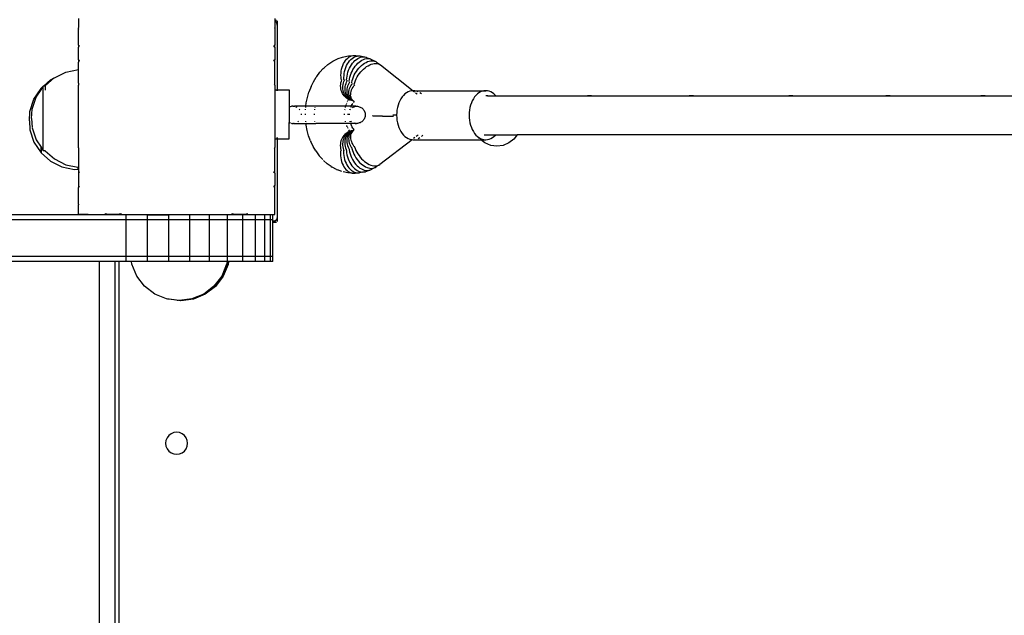
# Model space of a CAD drawing. Units: inches. Extents: x -383 to 322, y -347 to 288.
# Drawn here: x 2 to 43, y -8 to 16 of the extents above; entities that cross this region are included whole.
import ezdxf

# ---------------------------------------------------------------- set-up
doc = ezdxf.new("R2010")
doc.units = ezdxf.units.IN
doc.header["$MEASUREMENT"] = 0
doc.layers.add('strefa_bezpieczenstwa', color=10, linetype='Continuous')

# ---------------------------------------------------------------- blocks, each defined once
blk = doc.blocks.new('113')
for p, q in [((4.813, 15.927), (4.813, 15.558)), ((12.812, 15.921), (12.812, 15.83)), ((12.812, 15.83), (12.817, 15.826)), ((12.812, 15.827), (12.812, 15.83)), ((12.817, 15.826), (12.812, 15.827)), ((12.812, 15.827), (12.812, 15.542)), ((12.817, 15.826), (12.826, 15.823)), ((12.819, 15.857), (12.889, 15.858)), ((12.826, 15.823), (12.829, 15.82)), ((12.845, 15.807), (12.829, 15.82)), ((12.829, 15.82), (12.835, 15.819)), ((12.835, 15.819), (12.843, 15.814)), ((12.851, 15.809), (12.843, 15.814)), ((12.845, 15.807), (12.86, 15.792)), ((12.859, 15.804), (12.851, 15.809)), ((12.866, 15.797), (12.859, 15.804)), ((12.873, 15.776), (12.86, 15.792)), ((12.87, 15.794), (12.866, 15.797)), ((12.873, 15.791), (12.87, 15.794)), ((12.879, 15.783), (12.873, 15.791)), ((12.885, 15.758), (12.873, 15.776)), ((12.885, 15.776), (12.879, 15.783)), ((12.885, 15.776), (12.89, 15.768)), ((12.894, 15.739), (12.885, 15.758)), ((12.89, 15.768), (12.894, 15.759)), ((12.894, 15.759), (12.898, 15.751)), ((12.902, 15.72), (12.894, 15.739)), ((12.898, 15.751), (12.901, 15.742)), ((12.901, 15.742), (12.904, 15.732)), ((12.907, 15.704), (12.902, 15.72)), ((12.905, 15.723), (12.904, 15.732)), ((12.907, 15.714), (12.905, 15.723)), ((12.907, 15.704), (12.907, 15.714)), ((12.907, 15.7), (12.907, 15.704)), ((12.907, 15.7), (12.91, 15.679)), ((12.907, 15.7), (12.907, 13.02)), ((12.911, 15.746), (12.91, 15.679)), ((12.911, 15.658), (12.91, 15.679)), ((12.911, 15.836), (12.911, 15.765)), ((12.911, 15.658), (12.911, 13.02)), ((4.813, 15.536), (4.806, 15.528)), ((4.806, 15.528), (4.813, 15.488)), ((4.813, 15.558), (4.808, 15.54)), ((4.808, 15.54), (4.813, 15.536)), ((4.813, 14.841), (4.813, 15.488)), ((12.812, 15.542), (12.806, 15.536)), ((12.812, 15.53), (12.806, 15.536)), ((12.812, 15.53), (12.812, 15.542)), ((12.812, 15.53), (12.812, 14.846)), ((12.812, 14.846), (12.772, 14.816)), ((12.812, 14.756), (12.812, 14.846)), ((4.813, 14.841), (4.847, 14.816)), ((4.813, 14.841), (4.813, 14.759)), ((4.847, 14.816), (4.813, 14.759)), ((4.813, 14.245), (4.813, 14.759)), ((12.812, 14.756), (12.772, 14.816)), ((12.812, 14.756), (12.812, 14.248)), ((4.813, 14.245), (4.847, 14.225)), ((4.813, 14.245), (4.813, 14.152)), ((4.847, 14.225), (4.813, 14.152)), ((4.813, 13.85), (4.813, 14.152)), ((12.812, 14.248), (12.772, 14.225)), ((12.812, 14.144), (12.772, 14.225)), ((12.812, 14.144), (12.812, 14.248)), ((12.812, 13.238), (12.812, 14.144)), ((14.819, 13.913), (14.971, 14.045)), ((14.971, 14.045), (15.133, 14.154)), ((15.133, 14.154), (15.176, 14.181)), ((15.176, 14.181), (15.347, 14.268)), ((15.347, 14.268), (15.397, 14.289)), ((15.397, 14.289), (15.576, 14.352)), ((15.576, 14.352), (15.629, 14.364)), ((15.585, 14.017), (15.616, 14.087)), ((15.616, 14.087), (15.652, 14.152)), ((15.629, 14.364), (15.813, 14.402)), ((15.652, 14.152), (15.692, 14.212)), ((15.692, 14.212), (15.736, 14.264)), ((15.736, 14.264), (15.784, 14.31)), ((15.739, 14.004), (15.776, 14.074)), ((15.776, 14.074), (15.817, 14.139)), ((15.784, 14.31), (15.834, 14.348)), ((15.813, 14.402), (15.869, 14.406)), ((15.817, 14.139), (15.862, 14.198)), ((15.834, 14.348), (15.887, 14.378)), ((15.862, 14.198), (15.91, 14.25)), ((15.869, 14.406), (15.998, 14.413)), ((15.887, 14.378), (15.942, 14.4)), ((15.91, 14.25), (15.961, 14.296)), ((15.934, 14.039), (15.98, 14.102)), ((15.942, 14.4), (15.998, 14.413)), ((15.961, 14.296), (16.014, 14.333)), ((15.98, 14.102), (16.029, 14.16)), ((15.998, 14.413), (16.054, 14.417)), ((16.014, 14.333), (16.07, 14.363)), ((16.029, 14.16), (16.081, 14.212)), ((16.054, 14.417), (16.11, 14.413)), ((16.07, 14.363), (16.126, 14.385)), ((16.081, 14.212), (16.136, 14.256)), ((16.088, 13.981), (16.139, 14.043)), ((16.11, 14.413), (16.166, 14.4)), ((16.11, 14.413), (16.24, 14.402)), ((16.126, 14.385), (16.175, 14.396)), ((16.136, 14.256), (16.192, 14.293)), ((16.139, 14.043), (16.193, 14.099)), ((16.166, 14.4), (16.175, 14.396)), ((16.175, 14.396), (16.183, 14.398)), ((16.183, 14.398), (16.24, 14.402)), ((16.192, 14.293), (16.25, 14.323)), ((16.193, 14.099), (16.249, 14.149)), ((16.24, 14.402), (16.296, 14.398)), ((16.249, 14.149), (16.307, 14.192)), ((16.25, 14.323), (16.308, 14.344)), ((16.296, 14.398), (16.35, 14.385)), ((16.307, 14.192), (16.366, 14.229)), ((16.308, 14.344), (16.366, 14.357)), ((16.35, 14.385), (16.478, 14.357)), ((16.351, 14.015), (16.411, 14.063)), ((16.366, 14.357), (16.423, 14.361)), ((16.366, 14.229), (16.426, 14.257)), ((16.411, 14.063), (16.472, 14.105)), ((16.423, 14.361), (16.478, 14.357)), ((16.426, 14.257), (16.485, 14.278)), ((16.472, 14.105), (16.534, 14.139)), ((16.478, 14.357), (16.532, 14.344)), ((16.485, 14.278), (16.544, 14.29)), ((16.532, 14.344), (16.583, 14.323)), ((16.534, 14.139), (16.596, 14.167)), ((16.544, 14.29), (16.602, 14.294)), ((16.583, 14.323), (16.604, 14.31)), ((16.583, 14.323), (16.71, 14.278)), ((16.596, 14.167), (16.657, 14.186)), ((16.602, 14.294), (16.657, 14.29)), ((16.657, 14.29), (16.71, 14.278)), ((16.657, 14.186), (16.717, 14.198)), ((16.682, 14.036), (16.745, 14.062)), ((16.71, 14.278), (16.759, 14.257)), ((16.717, 14.198), (16.775, 14.202)), ((16.745, 14.062), (16.807, 14.081)), ((16.759, 14.257), (16.805, 14.229)), ((16.759, 14.257), (16.929, 14.167)), ((16.775, 14.202), (16.83, 14.198)), ((16.805, 14.229), (16.809, 14.225)), ((16.807, 14.081), (16.868, 14.092)), ((16.83, 14.198), (16.881, 14.186)), ((16.868, 14.092), (16.926, 14.096)), ((16.881, 14.186), (16.929, 14.167)), ((16.926, 14.096), (16.98, 14.092)), ((16.929, 14.167), (16.973, 14.139)), ((16.973, 14.139), (17.12, 14.036)), ((16.98, 14.092), (17.031, 14.081)), ((17.031, 14.081), (17.078, 14.062)), ((17.078, 14.062), (17.12, 14.036)), ((3.835, 13.511), (4.301, 13.745)), ((4.301, 13.745), (4.813, 13.85)), ((4.813, 13.295), (4.813, 13.85)), ((14.52, 13.564), (14.647, 13.733)), ((14.647, 13.733), (14.785, 13.882)), ((14.785, 13.882), (14.819, 13.913)), ((15.511, 13.616), (15.514, 13.7)), ((15.514, 13.7), (15.523, 13.783)), ((15.523, 13.783), (15.538, 13.864)), ((15.538, 13.864), (15.559, 13.942)), ((15.559, 13.942), (15.585, 14.017)), ((15.634, 13.606), (15.644, 13.689)), ((15.644, 13.689), (15.66, 13.772)), ((15.66, 13.772), (15.681, 13.852)), ((15.681, 13.852), (15.708, 13.93)), ((15.708, 13.93), (15.739, 14.004)), ((15.756, 13.579), (15.772, 13.661)), ((15.772, 13.661), (15.794, 13.741)), ((15.794, 13.741), (15.822, 13.821)), ((15.822, 13.821), (15.855, 13.897)), ((15.855, 13.897), (15.892, 13.97)), ((15.892, 13.97), (15.934, 14.039)), ((15.898, 13.614), (15.926, 13.692)), ((15.926, 13.692), (15.96, 13.769)), ((15.96, 13.769), (15.998, 13.843)), ((15.998, 13.843), (16.041, 13.914)), ((16.041, 13.914), (16.088, 13.981)), ((16.053, 13.625), (16.093, 13.698)), ((16.093, 13.698), (16.137, 13.77)), ((16.137, 13.77), (16.185, 13.838)), ((16.185, 13.838), (16.237, 13.902)), ((16.215, 13.612), (16.263, 13.681)), ((16.237, 13.902), (16.293, 13.961)), ((16.263, 13.681), (16.316, 13.746)), ((16.293, 13.961), (16.351, 14.015)), ((16.316, 13.746), (16.371, 13.808)), ((16.371, 13.808), (16.43, 13.865)), ((16.43, 13.865), (16.491, 13.916)), ((16.491, 13.916), (16.554, 13.963)), ((16.554, 13.963), (16.618, 14.002)), ((16.618, 14.002), (16.682, 14.036)), ((17.12, 14.036), (18.445, 12.982)), ((3.387, 13.172), (3.672, 13.426)), ((3.457, 13.175), (3.826, 13.503)), ((3.672, 13.426), (3.826, 13.503)), ((3.826, 13.503), (3.835, 13.511)), ((4.813, 13.295), (4.81, 13.237)), ((14.292, 13.155), (14.388, 13.351)), ((14.388, 13.351), (14.498, 13.533)), ((14.498, 13.533), (14.52, 13.564)), ((15.496, 13.179), (15.5, 13.243)), ((15.5, 13.243), (15.509, 13.306)), ((15.509, 13.306), (15.525, 13.367)), ((15.513, 13.533), (15.511, 13.616)), ((15.521, 13.45), (15.513, 13.533)), ((15.525, 13.426), (15.521, 13.45)), ((15.525, 13.367), (15.546, 13.427)), ((15.599, 13.235), (15.613, 13.297)), ((15.613, 13.297), (15.633, 13.358)), ((15.63, 13.523), (15.634, 13.606)), ((15.632, 13.441), (15.63, 13.523)), ((15.634, 13.419), (15.632, 13.441)), ((15.633, 13.358), (15.659, 13.418)), ((15.659, 13.418), (15.667, 13.433)), ((15.696, 13.213), (15.715, 13.274)), ((15.715, 13.274), (15.74, 13.334)), ((15.74, 13.334), (15.769, 13.39)), ((15.741, 13.416), (15.746, 13.497)), ((15.742, 13.398), (15.741, 13.416)), ((15.746, 13.497), (15.756, 13.579)), ((15.769, 13.39), (15.771, 13.392)), ((15.815, 13.237), (15.845, 13.295)), ((15.845, 13.295), (15.877, 13.348)), ((15.847, 13.361), (15.848, 13.376)), ((15.848, 13.376), (15.859, 13.455)), ((15.859, 13.455), (15.875, 13.534)), ((15.875, 13.534), (15.898, 13.614)), ((15.912, 13.185), (15.946, 13.242)), ((15.946, 13.242), (15.985, 13.296)), ((15.95, 13.309), (15.951, 13.321)), ((15.951, 13.321), (15.968, 13.397)), ((15.968, 13.397), (15.991, 13.473)), ((15.991, 13.473), (16.019, 13.549)), ((16.019, 13.549), (16.053, 13.625)), ((16.051, 13.241), (16.053, 13.25)), ((16.053, 13.25), (16.073, 13.323)), ((16.073, 13.323), (16.1, 13.396)), ((16.1, 13.396), (16.133, 13.469)), ((16.133, 13.469), (16.172, 13.542)), ((16.172, 13.542), (16.215, 13.612)), ((3, 12.632), (3.287, 13.068)), ((3.092, 12.719), (3.287, 13.015)), ((3.294, 13.085), (3.287, 13.085)), ((3.287, 13.068), (3.287, 13.085)), ((3.287, 13.068), (3.287, 13.015)), ((3.287, 13.015), (3.294, 13.026)), ((3.294, 13.09), (3.379, 13.166)), ((3.294, 13.026), (3.379, 13.155)), ((3.294, 13.085), (3.294, 13.09)), ((3.294, 13.026), (3.294, 13.085)), ((3.379, 13.166), (3.379, 13.172)), ((3.387, 13.172), (3.379, 13.172)), ((3.379, 13.155), (3.379, 13.166)), ((3.379, 10.539), (3.379, 13.155)), ((3.456, 13.172), (3.387, 13.172)), ((3.456, 13.172), (3.457, 13.175)), ((3.456, 13.172), (3.457, 13.13)), ((3.457, 13.127), (3.457, 12.998)), ((4.81, 13.237), (4.81, 13.226)), ((4.81, 13.237), (4.813, 13.236)), ((4.813, 13.236), (4.81, 13.226)), ((4.81, 13.226), (4.813, 13.208)), ((4.813, 10.651), (4.813, 13.208)), ((12.812, 13.238), (12.806, 13.236)), ((12.812, 13.213), (12.806, 13.236)), ((12.812, 13.213), (12.812, 13.238)), ((12.812, 13.213), (12.812, 13.02)), ((12.812, 13.02), (12.907, 13.02)), ((12.812, 13.02), (12.812, 11.02)), ((12.907, 13.02), (12.911, 13.02)), ((12.907, 12.971), (12.907, 12.998)), ((12.911, 13.02), (13.396, 13.02)), ((12.911, 12.998), (12.911, 12.971)), ((13.396, 13.02), (13.396, 12.313)), ((14.141, 12.711), (14.203, 12.924)), ((14.292, 13.155), (14.203, 12.924)), ((15.499, 13.115), (15.496, 13.179)), ((15.508, 13.053), (15.499, 13.115)), ((15.523, 12.991), (15.508, 13.053)), ((15.543, 12.931), (15.523, 12.991)), ((15.569, 12.875), (15.543, 12.931)), ((15.601, 12.821), (15.569, 12.875)), ((15.588, 13.108), (15.59, 13.171)), ((15.592, 13.046), (15.588, 13.108)), ((15.59, 13.171), (15.599, 13.235)), ((15.602, 12.985), (15.592, 13.046)), ((15.618, 12.925), (15.602, 12.985)), ((15.64, 12.869), (15.618, 12.925)), ((15.667, 12.816), (15.64, 12.869)), ((15.675, 13.027), (15.676, 13.088)), ((15.68, 12.967), (15.675, 13.027)), ((15.676, 13.088), (15.683, 13.151)), ((15.692, 12.909), (15.68, 12.967)), ((15.683, 13.151), (15.696, 13.213)), ((15.709, 12.853), (15.692, 12.909)), ((15.732, 12.801), (15.709, 12.853)), ((15.756, 12.997), (15.762, 13.056)), ((15.757, 12.938), (15.756, 12.997)), ((15.764, 12.882), (15.757, 12.938)), ((15.762, 13.056), (15.774, 13.117)), ((15.777, 12.828), (15.764, 12.882)), ((15.774, 13.117), (15.792, 13.177)), ((15.792, 13.177), (15.815, 13.237)), ((15.831, 12.899), (15.835, 12.955)), ((15.834, 12.845), (15.831, 12.899)), ((15.843, 12.793), (15.834, 12.845)), ((15.835, 12.955), (15.845, 13.012)), ((15.845, 13.012), (15.861, 13.07)), ((15.861, 13.07), (15.884, 13.128)), ((15.884, 13.128), (15.912, 13.185)), ((15.904, 12.795), (15.905, 12.847)), ((15.905, 12.847), (15.912, 12.901)), ((15.912, 12.901), (15.925, 12.956)), ((15.925, 12.956), (15.945, 13.012)), ((15.945, 13.012), (15.971, 13.067)), ((15.971, 13.067), (16.002, 13.122)), ((16.002, 13.122), (16.039, 13.176)), ((16.039, 13.176), (16.077, 13.222)), ((18.115, 12.849), (18.055, 12.792)), ((18.177, 12.896), (18.115, 12.849)), ((18.243, 12.934), (18.177, 12.896)), ((18.311, 12.961), (18.243, 12.934)), ((18.381, 12.977), (18.311, 12.961)), ((18.445, 12.982), (18.381, 12.977)), ((18.451, 12.983), (18.445, 12.982)), ((18.445, 12.982), (18.506, 12.934)), ((18.522, 12.977), (18.451, 12.983)), ((18.451, 12.983), (21.407, 12.983)), ((18.592, 12.961), (18.522, 12.977)), ((18.553, 12.896), (18.613, 12.849)), ((18.66, 12.934), (18.592, 12.961)), ((18.788, 12.849), (18.726, 12.896)), ((21.07, 12.849), (21.011, 12.792)), ((21.133, 12.896), (21.07, 12.849)), ((21.198, 12.934), (21.133, 12.896)), ((21.267, 12.961), (21.198, 12.934)), ((21.336, 12.977), (21.267, 12.961)), ((21.407, 12.983), (21.336, 12.977)), ((21.477, 12.977), (21.407, 12.983)), ((21.547, 12.961), (21.477, 12.977)), ((21.615, 12.934), (21.547, 12.961)), ((21.681, 12.896), (21.615, 12.934)), ((21.744, 12.849), (21.681, 12.896)), ((21.803, 12.792), (21.744, 12.849)), ((2.836, 12.136), (3, 12.632)), ((2.928, 12.223), (3.092, 12.719)), ((14.079, 12.348), (14.096, 12.489)), ((14.096, 12.489), (14.141, 12.711)), ((15.637, 12.772), (15.601, 12.821)), ((15.678, 12.727), (15.637, 12.772)), ((15.699, 12.767), (15.667, 12.816)), ((15.723, 12.687), (15.678, 12.727)), ((15.737, 12.722), (15.699, 12.767)), ((15.771, 12.652), (15.723, 12.687)), ((15.761, 12.753), (15.732, 12.801)), ((15.736, 12.459), (15.742, 12.475)), ((15.778, 12.682), (15.737, 12.722)), ((15.795, 12.709), (15.761, 12.753)), ((15.766, 12.529), (15.775, 12.546)), ((15.823, 12.623), (15.771, 12.652)), ((15.796, 12.777), (15.777, 12.828)), ((15.824, 12.648), (15.778, 12.682)), ((15.793, 12.583), (15.806, 12.606)), ((15.834, 12.67), (15.795, 12.709)), ((15.821, 12.73), (15.796, 12.777)), ((15.852, 12.688), (15.821, 12.73)), ((15.877, 12.6), (15.823, 12.623)), ((15.829, 12.645), (15.824, 12.648)), ((15.829, 12.645), (15.839, 12.659)), ((15.874, 12.619), (15.829, 12.645)), ((15.842, 12.663), (15.834, 12.67)), ((15.839, 12.659), (15.842, 12.663)), ((15.842, 12.663), (15.857, 12.682)), ((15.877, 12.636), (15.842, 12.663)), ((15.858, 12.744), (15.843, 12.793)), ((15.857, 12.682), (15.852, 12.688)), ((15.857, 12.682), (15.866, 12.694)), ((15.888, 12.649), (15.857, 12.682)), ((15.879, 12.699), (15.858, 12.744)), ((15.866, 12.694), (15.874, 12.702)), ((15.926, 12.596), (15.874, 12.619)), ((15.924, 12.607), (15.877, 12.636)), ((15.933, 12.584), (15.877, 12.6)), ((15.907, 12.658), (15.879, 12.699)), ((15.91, 12.745), (15.888, 12.723)), ((15.928, 12.617), (15.888, 12.649)), ((15.891, 12.721), (15.91, 12.745)), ((15.91, 12.745), (15.904, 12.795)), ((15.94, 12.622), (15.907, 12.658)), ((15.923, 12.699), (15.91, 12.745)), ((15.942, 12.655), (15.923, 12.699)), ((15.975, 12.585), (15.924, 12.607)), ((15.981, 12.58), (15.926, 12.596)), ((15.973, 12.589), (15.928, 12.617)), ((15.99, 12.574), (15.933, 12.584)), ((15.978, 12.59), (15.94, 12.622)), ((15.967, 12.616), (15.942, 12.655)), ((15.997, 12.579), (15.967, 12.616)), ((15.977, 12.443), (15.969, 12.427)), ((15.988, 12.581), (15.973, 12.589)), ((15.988, 12.581), (15.975, 12.585)), ((15.977, 12.443), (16, 12.478)), ((15.988, 12.581), (15.978, 12.59)), ((15.988, 12.581), (15.981, 12.58)), ((15.993, 12.58), (15.988, 12.581)), ((15.998, 12.576), (15.99, 12.574)), ((15.997, 12.579), (15.993, 12.58)), ((15.998, 12.576), (15.997, 12.579)), ((16.002, 12.574), (15.997, 12.579)), ((16.003, 12.577), (15.998, 12.576)), ((15.998, 12.576), (16.002, 12.574)), ((16.002, 12.574), (16.005, 12.572)), ((16.005, 12.572), (16.007, 12.574)), ((16.007, 12.574), (16.016, 12.566)), ((16.016, 12.566), (16.034, 12.551)), ((16.042, 12.534), (16.017, 12.504)), ((16.042, 12.546), (16.034, 12.551)), ((16.042, 12.534), (16.05, 12.54)), ((17.868, 12.483), (17.836, 12.39)), ((17.906, 12.571), (17.868, 12.483)), ((17.951, 12.652), (17.906, 12.571)), ((18.001, 12.726), (17.951, 12.652)), ((18.055, 12.792), (18.001, 12.726)), ((20.823, 12.483), (20.791, 12.39)), ((20.862, 12.571), (20.823, 12.483)), ((20.906, 12.652), (20.862, 12.571)), ((20.956, 12.726), (20.906, 12.652)), ((21.011, 12.792), (20.956, 12.726)), ((21.474, 12.779), (21.407, 12.776)), ((21.492, 12.773), (21.474, 12.779)), ((21.474, 12.779), (21.814, 12.779)), ((21.814, 12.779), (21.803, 12.792)), ((21.819, 12.773), (21.814, 12.779)), ((21.814, 12.779), (25.719, 12.779)), ((25.719, 12.779), (25.551, 12.773)), ((25.719, 12.779), (29.871, 12.779)), ((29.871, 12.779), (29.702, 12.773)), ((29.871, 12.779), (33.928, 12.779)), ((33.928, 12.779), (33.757, 12.773)), ((33.928, 12.779), (37.89, 12.779)), ((37.89, 12.779), (37.717, 12.773)), ((37.89, 12.779), (41.754, 12.779)), ((41.754, 12.779), (41.579, 12.773)), ((41.754, 12.779), (45.521, 12.779)), ((2.814, 11.76), (2.836, 12.136)), ((2.906, 11.847), (2.928, 12.223)), ((13.406, 12.318), (13.396, 12.313)), ((13.396, 12.313), (13.396, 11.684)), ((13.441, 12.331), (13.406, 12.318)), ((13.476, 12.341), (13.441, 12.331)), ((13.512, 12.347), (13.476, 12.341)), ((13.549, 12.348), (13.512, 12.347)), ((13.549, 12.348), (13.577, 12.348)), ((13.577, 12.348), (13.585, 12.347)), ((13.585, 12.347), (13.612, 12.348)), ((13.621, 12.341), (13.585, 12.347)), ((14.079, 12.348), (13.612, 12.348)), ((13.657, 12.331), (13.621, 12.341)), ((13.724, 12.302), (13.691, 12.318)), ((13.832, 12.204), (13.809, 12.233)), ((14.066, 12.204), (14.067, 12.233)), ((14.073, 12.302), (14.075, 12.318)), ((14.077, 12.331), (14.079, 12.348)), ((15.933, 12.348), (14.079, 12.348)), ((14.448, 12.204), (14.451, 12.233)), ((14.46, 12.302), (14.461, 12.313)), ((14.461, 12.313), (14.462, 12.318)), ((15.673, 12.204), (15.677, 12.233)), ((15.691, 12.302), (15.694, 12.319)), ((15.709, 12.373), (15.717, 12.41)), ((15.722, 12.418), (15.717, 12.41)), ((15.866, 12.204), (15.889, 12.233)), ((15.888, 12.204), (15.891, 12.219)), ((15.891, 12.219), (15.895, 12.232)), ((15.915, 12.302), (15.921, 12.318)), ((15.927, 12.331), (15.932, 12.346)), ((15.933, 12.348), (15.943, 12.373)), ((16.085, 12.348), (15.933, 12.348)), ((15.943, 12.373), (15.963, 12.417)), ((15.969, 12.427), (15.963, 12.417)), ((15.974, 12.302), (16.006, 12.318)), ((16.011, 12.32), (16.041, 12.331)), ((16.041, 12.331), (16.076, 12.341)), ((16.076, 12.341), (16.112, 12.347)), ((16.112, 12.347), (16.085, 12.348)), ((16.12, 12.348), (16.112, 12.347)), ((16.12, 12.348), (16.149, 12.348)), ((16.149, 12.348), (16.185, 12.347)), ((16.185, 12.347), (16.221, 12.341)), ((16.221, 12.341), (16.257, 12.331)), ((16.257, 12.331), (16.291, 12.318)), ((16.291, 12.318), (16.324, 12.302)), ((16.324, 12.302), (16.354, 12.282)), ((16.354, 12.282), (16.383, 12.259)), ((16.383, 12.259), (16.409, 12.233)), ((16.409, 12.233), (16.432, 12.204)), ((16.432, 12.204), (16.452, 12.173)), ((16.452, 12.173), (16.468, 12.141)), ((16.468, 12.141), (16.482, 12.107)), ((16.482, 12.107), (16.491, 12.071)), ((16.491, 12.071), (16.497, 12.035)), ((17.781, 12.087), (17.778, 11.993)), ((17.792, 12.191), (17.781, 12.087)), ((17.811, 12.292), (17.792, 12.191)), ((17.836, 12.39), (17.811, 12.292)), ((20.737, 12.087), (20.733, 11.983)), ((20.748, 12.191), (20.737, 12.087)), ((20.766, 12.292), (20.748, 12.191)), ((20.791, 12.39), (20.766, 12.292)), ((2.814, 11.76), (2.836, 11.384)), ((2.906, 11.847), (2.927, 11.483)), ((13.396, 11.684), (13.406, 11.679)), ((13.396, 11.02), (13.396, 11.684)), ((13.406, 11.679), (13.441, 11.666)), ((13.441, 11.666), (13.448, 11.664)), ((13.476, 11.656), (13.512, 11.65)), ((13.512, 11.65), (13.549, 11.648)), ((13.577, 11.648), (13.549, 11.648)), ((13.577, 11.648), (13.585, 11.65)), ((13.585, 11.65), (13.621, 11.656)), ((13.585, 11.65), (13.612, 11.648)), ((13.612, 11.648), (14.085, 11.648)), ((13.754, 11.715), (13.783, 11.738)), ((13.899, 11.998), (13.897, 12.035)), ((14.059, 11.998), (14.058, 12.033)), ((14.075, 11.715), (14.073, 11.738)), ((14.085, 11.648), (14.082, 11.656)), ((14.091, 11.576), (14.085, 11.648)), ((14.085, 11.648), (14.487, 11.648)), ((14.434, 11.998), (14.436, 12.035)), ((14.448, 11.722), (14.446, 11.738)), ((15.908, 11.648), (14.487, 11.648)), ((15.659, 12.024), (15.66, 12.035)), ((15.66, 11.998), (15.659, 12.024)), ((15.693, 11.715), (15.689, 11.738)), ((15.799, 11.998), (15.801, 12.035)), ((15.862, 11.998), (15.863, 12.035)), ((15.888, 11.719), (15.884, 11.738)), ((15.889, 11.715), (15.888, 11.719)), ((15.908, 11.648), (15.903, 11.666)), ((15.91, 11.64), (15.908, 11.648)), ((16.085, 11.648), (15.908, 11.648)), ((15.938, 11.564), (15.91, 11.64)), ((15.943, 11.715), (15.914, 11.738)), ((16.112, 11.65), (16.076, 11.656)), ((16.085, 11.648), (16.112, 11.65)), ((16.112, 11.65), (16.12, 11.648)), ((16.12, 11.648), (16.149, 11.648)), ((16.185, 11.65), (16.149, 11.648)), ((16.221, 11.656), (16.185, 11.65)), ((16.257, 11.666), (16.221, 11.656)), ((16.291, 11.679), (16.257, 11.666)), ((16.324, 11.695), (16.291, 11.679)), ((16.354, 11.715), (16.324, 11.695)), ((16.383, 11.738), (16.354, 11.715)), ((16.409, 11.764), (16.383, 11.738)), ((16.432, 11.793), (16.409, 11.764)), ((16.452, 11.823), (16.432, 11.793)), ((16.468, 11.856), (16.452, 11.823)), ((16.482, 11.89), (16.468, 11.856)), ((16.491, 11.926), (16.482, 11.89)), ((16.497, 11.962), (16.491, 11.926)), ((16.497, 12.035), (16.499, 11.998)), ((16.499, 11.998), (16.497, 11.962)), ((16.803, 11.952), (16.789, 11.952)), ((16.828, 11.951), (16.803, 11.952)), ((16.865, 11.95), (16.828, 11.951)), ((16.912, 11.949), (16.865, 11.95)), ((16.969, 11.948), (16.912, 11.949)), ((17.036, 11.948), (16.969, 11.948)), ((17.196, 11.946), (17.036, 11.948)), ((17.196, 11.946), (17.646, 11.941)), ((17.621, 11.995), (17.778, 11.993)), ((17.778, 11.993), (17.778, 11.983)), ((17.778, 11.983), (17.781, 11.878)), ((17.781, 11.878), (17.792, 11.775)), ((17.792, 11.775), (17.811, 11.674)), ((17.811, 11.674), (17.836, 11.576)), ((20.733, 11.983), (20.737, 11.878)), ((20.737, 11.878), (20.748, 11.775)), ((20.748, 11.775), (20.766, 11.674)), ((20.766, 11.674), (20.791, 11.576)), ((2.836, 11.384), (3, 10.888)), ((2.928, 11.471), (3.092, 10.975)), ((14.134, 11.354), (14.091, 11.576)), ((14.193, 11.139), (14.134, 11.354)), ((15.715, 11.24), (15.669, 11.2)), ((15.763, 11.274), (15.715, 11.24)), ((15.77, 11.243), (15.728, 11.203)), ((15.746, 11.547), (15.742, 11.559)), ((15.747, 11.543), (15.746, 11.547)), ((15.756, 11.521), (15.747, 11.543)), ((15.761, 11.514), (15.756, 11.521)), ((15.815, 11.303), (15.763, 11.274)), ((15.817, 11.278), (15.77, 11.243)), ((15.786, 11.463), (15.78, 11.475)), ((15.8, 11.439), (15.786, 11.463)), ((15.826, 11.254), (15.787, 11.215)), ((15.844, 11.235), (15.813, 11.192)), ((15.87, 11.326), (15.815, 11.303)), ((15.866, 11.306), (15.817, 11.278)), ((15.869, 11.288), (15.826, 11.254)), ((15.859, 11.347), (15.833, 11.382)), ((15.88, 11.273), (15.844, 11.235)), ((15.873, 11.327), (15.859, 11.347)), ((15.883, 11.314), (15.866, 11.306)), ((15.895, 11.304), (15.869, 11.288)), ((15.873, 11.327), (15.87, 11.326)), ((15.899, 11.263), (15.871, 11.222)), ((15.926, 11.343), (15.873, 11.327)), ((15.879, 11.318), (15.873, 11.327)), ((15.883, 11.314), (15.879, 11.318)), ((15.905, 11.294), (15.88, 11.273)), ((15.886, 11.315), (15.883, 11.314)), ((15.919, 11.329), (15.886, 11.315)), ((15.895, 11.304), (15.886, 11.315)), ((15.917, 11.317), (15.895, 11.304)), ((15.917, 11.284), (15.899, 11.263)), ((15.921, 11.307), (15.905, 11.294)), ((15.913, 11.287), (15.905, 11.294)), ((15.917, 11.284), (15.913, 11.287)), ((15.934, 11.265), (15.915, 11.221)), ((15.968, 11.339), (15.917, 11.317)), ((15.932, 11.3), (15.917, 11.284)), ((15.974, 11.346), (15.919, 11.329)), ((15.966, 11.334), (15.921, 11.307)), ((15.935, 11.268), (15.922, 11.279)), ((15.984, 11.353), (15.926, 11.343)), ((15.971, 11.332), (15.932, 11.3)), ((15.935, 11.268), (15.934, 11.265)), ((15.96, 11.304), (15.935, 11.268)), ((15.958, 11.519), (15.938, 11.564)), ((15.966, 11.505), (15.958, 11.519)), ((15.991, 11.34), (15.96, 11.304)), ((15.972, 11.493), (15.966, 11.505)), ((15.989, 11.344), (15.966, 11.334)), ((15.989, 11.344), (15.968, 11.339)), ((15.989, 11.344), (15.971, 11.332)), ((15.994, 11.457), (15.972, 11.493)), ((15.989, 11.344), (15.974, 11.346)), ((15.998, 11.35), (15.984, 11.353)), ((15.998, 11.35), (15.989, 11.344)), ((16.005, 11.35), (15.991, 11.34)), ((16.03, 11.408), (15.994, 11.457)), ((16.005, 11.35), (15.998, 11.35)), ((16.005, 11.35), (16.01, 11.354)), ((16.014, 11.358), (16.01, 11.354)), ((16.03, 11.408), (16.011, 11.429)), ((16.017, 11.36), (16.014, 11.358)), ((16.028, 11.37), (16.017, 11.36)), ((16.043, 11.38), (16.028, 11.37)), ((16.036, 11.4), (16.03, 11.408)), ((16.05, 11.385), (16.036, 11.4)), ((17.836, 11.576), (17.868, 11.483)), ((17.868, 11.483), (17.906, 11.395)), ((17.906, 11.395), (17.951, 11.314)), ((17.951, 11.314), (18.001, 11.24)), ((18.001, 11.24), (18.055, 11.174)), ((20.791, 11.576), (20.823, 11.483)), ((20.823, 11.483), (20.862, 11.395)), ((20.862, 11.395), (20.906, 11.314)), ((20.906, 11.314), (20.956, 11.24)), ((20.956, 11.24), (21.011, 11.174)), ((3, 10.888), (3.287, 10.452)), ((3.092, 10.975), (3.287, 10.679)), ((12.812, 11.02), (12.907, 11.02)), ((12.812, 11.02), (12.812, 10.662)), ((12.907, 11.042), (12.907, 11.069)), ((12.907, 11.02), (12.911, 11.02)), ((12.907, 11.02), (12.907, 7.804)), ((12.911, 11.069), (12.911, 11.042)), ((12.911, 11.02), (12.911, 7.826)), ((12.911, 11.02), (13.396, 11.02)), ((14.269, 10.933), (14.193, 11.139)), ((14.269, 10.933), (14.279, 10.907)), ((14.373, 10.709), (14.279, 10.907)), ((15.496, 10.874), (15.486, 10.811)), ((15.511, 10.935), (15.496, 10.874)), ((15.532, 10.995), (15.511, 10.935)), ((15.559, 11.052), (15.532, 10.995)), ((15.591, 11.105), (15.559, 11.052)), ((15.58, 10.879), (15.575, 10.816)), ((15.591, 10.94), (15.58, 10.879)), ((15.628, 11.155), (15.591, 11.105)), ((15.607, 10.999), (15.591, 10.94)), ((15.629, 11.056), (15.607, 10.999)), ((15.669, 11.2), (15.628, 11.155)), ((15.657, 11.109), (15.629, 11.056)), ((15.69, 11.158), (15.657, 11.109)), ((15.669, 10.956), (15.663, 10.896)), ((15.663, 10.896), (15.663, 10.834)), ((15.663, 10.834), (15.67, 10.772)), ((15.681, 11.014), (15.669, 10.956)), ((15.699, 11.07), (15.681, 11.014)), ((15.728, 11.203), (15.69, 11.158)), ((15.723, 11.122), (15.699, 11.07)), ((15.752, 11.171), (15.723, 11.122)), ((15.746, 10.983), (15.745, 10.925)), ((15.745, 10.925), (15.75, 10.865)), ((15.754, 11.04), (15.746, 10.983)), ((15.75, 10.865), (15.761, 10.804)), ((15.787, 11.215), (15.752, 11.171)), ((15.767, 11.094), (15.754, 11.04)), ((15.787, 11.145), (15.767, 11.094)), ((15.813, 11.192), (15.787, 11.145)), ((15.824, 11.076), (15.82, 11.021)), ((15.82, 11.021), (15.824, 10.965)), ((15.833, 11.128), (15.824, 11.076)), ((15.824, 10.965), (15.833, 10.907)), ((15.849, 11.177), (15.833, 11.128)), ((15.833, 10.907), (15.849, 10.849)), ((15.871, 11.222), (15.849, 11.177)), ((15.849, 10.849), (15.871, 10.79)), ((15.902, 11.174), (15.895, 11.124)), ((15.895, 11.124), (15.895, 11.071)), ((15.895, 11.071), (15.901, 11.017)), ((15.901, 11.017), (15.914, 10.962)), ((15.915, 11.221), (15.902, 11.174)), ((15.914, 10.962), (15.933, 10.905)), ((15.933, 10.905), (15.958, 10.849)), ((15.958, 10.849), (15.989, 10.794)), ((18.409, 10.986), (17.097, 9.98)), ((18.055, 11.174), (18.115, 11.117)), ((18.115, 11.117), (18.177, 11.069)), ((18.177, 11.069), (18.243, 11.032)), ((18.243, 11.032), (18.311, 11.005)), ((18.311, 11.005), (18.381, 10.988)), ((18.381, 10.988), (18.409, 10.986)), ((18.411, 10.988), (18.409, 10.986)), ((18.411, 10.988), (18.451, 10.983)), ((18.451, 10.983), (18.522, 10.988)), ((18.451, 10.983), (21.206, 10.983)), ((18.517, 11.069), (18.468, 11.032)), ((18.653, 11.174), (18.579, 11.117)), ((18.66, 11.032), (18.726, 11.069)), ((18.788, 11.117), (18.848, 11.174)), ((21.011, 11.174), (21.07, 11.117)), ((21.07, 11.117), (21.133, 11.069)), ((21.155, 11.032), (21.126, 11.069)), ((21.133, 11.069), (21.198, 11.032)), ((21.198, 11.032), (21.267, 11.005)), ((21.206, 10.983), (21.199, 10.988)), ((21.206, 10.983), (21.407, 10.983)), ((21.377, 10.852), (21.206, 10.983)), ((21.267, 11.005), (21.336, 10.988)), ((21.336, 10.988), (21.407, 10.983)), ((21.35, 11.187), (21.814, 11.187)), ((21.613, 10.754), (21.377, 10.852)), ((21.407, 10.983), (21.477, 10.988)), ((21.477, 10.988), (21.547, 11.005)), ((21.547, 11.005), (21.615, 11.032)), ((21.615, 11.032), (21.681, 11.069)), ((21.681, 11.069), (21.744, 11.117)), ((21.744, 11.117), (21.803, 11.174)), ((21.803, 11.174), (21.814, 11.187)), ((21.814, 11.187), (22.696, 11.187)), ((22.355, 10.852), (22.119, 10.754)), ((22.558, 11.007), (22.355, 10.852)), ((22.696, 11.187), (22.558, 11.007)), ((62.784, 11.187), (22.696, 11.187)), ((3.287, 10.679), (3.287, 10.648)), ((3.287, 10.679), (3.294, 10.668)), ((3.294, 10.648), (3.287, 10.648)), ((3.287, 10.452), (3.287, 10.648)), ((3.287, 10.452), (3.287, 10.446)), ((3.298, 10.446), (3.287, 10.446)), ((3.294, 10.648), (3.294, 10.668)), ((3.294, 10.668), (3.379, 10.539)), ((3.294, 10.648), (3.294, 10.451)), ((3.294, 10.451), (3.298, 10.446)), ((3.298, 10.446), (3.672, 10.115)), ((3.379, 10.533), (3.379, 10.539)), ((3.462, 10.533), (3.379, 10.533)), ((3.462, 10.533), (3.835, 10.2)), ((4.813, 10.651), (4.811, 10.643)), ((4.811, 10.643), (4.811, 10.639)), ((4.811, 10.639), (4.813, 10.612)), ((4.813, 10.612), (4.813, 9.861)), ((12.806, 10.639), (12.812, 10.662)), ((12.812, 10.637), (12.806, 10.639)), ((12.812, 10.637), (12.812, 10.662)), ((12.812, 9.73), (12.812, 10.637)), ((14.481, 10.525), (14.373, 10.709)), ((14.481, 10.525), (14.628, 10.323)), ((15.486, 10.811), (15.483, 10.747)), ((15.483, 10.747), (15.486, 10.684)), ((15.486, 10.684), (15.494, 10.621)), ((15.496, 10.5), (15.493, 10.416)), ((15.494, 10.621), (15.509, 10.559)), ((15.499, 10.529), (15.496, 10.5)), ((15.509, 10.559), (15.52, 10.528)), ((15.575, 10.816), (15.577, 10.753)), ((15.577, 10.753), (15.584, 10.69)), ((15.584, 10.69), (15.598, 10.627)), ((15.598, 10.627), (15.617, 10.566)), ((15.614, 10.534), (15.613, 10.507)), ((15.613, 10.507), (15.616, 10.424)), ((15.617, 10.566), (15.63, 10.535)), ((15.67, 10.772), (15.682, 10.709)), ((15.682, 10.709), (15.701, 10.648)), ((15.701, 10.648), (15.725, 10.588)), ((15.725, 10.588), (15.74, 10.558)), ((15.728, 10.555), (15.729, 10.531)), ((15.729, 10.531), (15.739, 10.449)), ((15.739, 10.449), (15.754, 10.367)), ((15.761, 10.804), (15.778, 10.743)), ((15.778, 10.743), (15.801, 10.683)), ((15.801, 10.683), (15.83, 10.624)), ((15.83, 10.624), (15.847, 10.596)), ((15.84, 10.593), (15.843, 10.571)), ((15.843, 10.571), (15.858, 10.491)), ((15.858, 10.491), (15.88, 10.411)), ((15.871, 10.79), (15.898, 10.733)), ((15.898, 10.733), (15.932, 10.676)), ((15.932, 10.676), (15.962, 10.633)), ((15.948, 10.647), (15.952, 10.627)), ((15.952, 10.627), (15.974, 10.55)), ((15.974, 10.55), (16.002, 10.473)), ((15.989, 10.794), (16.025, 10.74)), ((16.002, 10.473), (16.035, 10.397)), ((16.025, 10.74), (16.058, 10.698)), ((16.053, 10.718), (16.058, 10.698)), ((16.058, 10.698), (16.085, 10.625)), ((16.085, 10.625), (16.117, 10.551)), ((16.117, 10.551), (16.155, 10.478)), ((16.155, 10.478), (16.197, 10.406)), ((21.866, 10.721), (21.613, 10.754)), ((22.119, 10.754), (21.866, 10.721)), ((3.672, 10.115), (4.138, 9.881)), ((3.835, 10.2), (4.301, 9.966)), ((14.765, 10.171), (14.628, 10.323)), ((14.949, 10.006), (14.798, 10.14)), ((15.493, 10.416), (15.495, 10.333)), ((15.495, 10.333), (15.504, 10.25)), ((15.504, 10.25), (15.518, 10.169)), ((15.518, 10.169), (15.537, 10.091)), ((15.537, 10.091), (15.563, 10.016)), ((15.616, 10.424), (15.625, 10.341)), ((15.625, 10.341), (15.64, 10.258)), ((15.64, 10.258), (15.66, 10.177)), ((15.66, 10.177), (15.686, 10.1)), ((15.686, 10.1), (15.717, 10.025)), ((15.754, 10.367), (15.775, 10.286)), ((15.775, 10.286), (15.802, 10.206)), ((15.802, 10.206), (15.834, 10.13)), ((15.834, 10.13), (15.87, 10.056)), ((15.87, 10.056), (15.911, 9.988)), ((15.88, 10.411), (15.907, 10.332)), ((15.907, 10.332), (15.94, 10.255)), ((15.94, 10.255), (15.978, 10.18)), ((15.978, 10.18), (16.02, 10.109)), ((16.02, 10.109), (16.066, 10.042)), ((16.035, 10.397), (16.074, 10.323)), ((16.066, 10.042), (16.116, 9.98)), ((16.074, 10.323), (16.117, 10.251)), ((16.117, 10.251), (16.165, 10.183)), ((16.165, 10.183), (16.216, 10.118)), ((16.197, 10.406), (16.245, 10.337)), ((16.216, 10.118), (16.271, 10.058)), ((16.245, 10.337), (16.296, 10.272)), ((16.271, 10.058), (16.328, 10.004)), ((16.296, 10.272), (16.351, 10.21)), ((16.351, 10.21), (16.41, 10.152)), ((16.41, 10.152), (16.47, 10.1)), ((16.47, 10.1), (16.532, 10.053)), ((16.532, 10.053), (16.595, 10.013)), ((4.138, 9.881), (4.65, 9.776)), ((4.301, 9.966), (4.794, 9.864)), ((4.65, 9.776), (4.794, 9.784)), ((4.794, 9.864), (4.813, 9.861)), ((4.794, 9.864), (4.794, 9.784)), ((4.794, 9.776), (4.794, 9.784)), ((4.813, 9.861), (4.813, 9.718)), ((4.813, 9.718), (4.813, 9.63)), ((4.813, 9.718), (4.847, 9.65)), ((4.813, 9.63), (4.847, 9.65)), ((4.813, 9.63), (4.813, 9.112)), ((12.772, 9.65), (12.812, 9.73)), ((12.812, 9.626), (12.772, 9.65)), ((12.812, 9.626), (12.812, 9.73)), ((15.109, 9.893), (14.949, 10.006)), ((15.109, 9.893), (15.152, 9.866)), ((15.322, 9.776), (15.152, 9.866)), ((15.322, 9.776), (15.372, 9.755)), ((15.549, 9.689), (15.372, 9.755)), ((15.563, 10.016), (15.593, 9.946)), ((15.593, 9.946), (15.628, 9.88)), ((15.786, 9.635), (15.603, 9.676)), ((15.628, 9.88), (15.668, 9.821)), ((15.668, 9.821), (15.711, 9.768)), ((15.711, 9.768), (15.758, 9.723)), ((15.717, 10.025), (15.753, 9.955)), ((15.753, 9.955), (15.793, 9.89)), ((15.758, 9.723), (15.808, 9.685)), ((15.971, 9.62), (15.786, 9.635)), ((15.793, 9.89), (15.837, 9.831)), ((15.808, 9.685), (15.861, 9.655)), ((15.837, 9.831), (15.885, 9.779)), ((15.861, 9.655), (15.915, 9.633)), ((15.885, 9.779), (15.936, 9.733)), ((15.911, 9.988), (15.957, 9.924)), ((15.915, 9.633), (15.971, 9.62)), ((15.936, 9.733), (15.989, 9.695)), ((15.957, 9.924), (16.005, 9.866)), ((15.989, 9.695), (16.043, 9.666)), ((16.005, 9.866), (16.057, 9.814)), ((16.043, 9.666), (16.099, 9.644)), ((16.057, 9.814), (16.111, 9.769)), ((16.084, 9.62), (16.14, 9.633)), ((16.099, 9.644), (16.14, 9.633)), ((16.111, 9.769), (16.167, 9.732)), ((16.116, 9.98), (16.17, 9.923)), ((16.14, 9.633), (16.143, 9.634)), ((16.143, 9.634), (16.156, 9.631)), ((16.156, 9.631), (16.213, 9.627)), ((16.167, 9.732), (16.224, 9.702)), ((16.17, 9.923), (16.225, 9.873)), ((16.213, 9.627), (16.269, 9.631)), ((16.224, 9.702), (16.282, 9.681)), ((16.225, 9.873), (16.283, 9.83)), ((16.452, 9.668), (16.269, 9.631)), ((16.282, 9.681), (16.339, 9.668)), ((16.283, 9.83), (16.341, 9.793)), ((16.328, 10.004), (16.388, 9.956)), ((16.339, 9.668), (16.396, 9.664)), ((16.341, 9.793), (16.401, 9.765)), ((16.388, 9.956), (16.449, 9.914)), ((16.396, 9.664), (16.452, 9.668)), ((16.401, 9.765), (16.46, 9.744)), ((16.449, 9.914), (16.51, 9.879)), ((16.452, 9.668), (16.506, 9.681)), ((16.46, 9.744), (16.519, 9.731)), ((16.684, 9.744), (16.506, 9.681)), ((16.51, 9.879), (16.572, 9.851)), ((16.519, 9.731), (16.576, 9.727)), ((16.572, 9.851), (16.633, 9.832)), ((16.576, 9.727), (16.632, 9.731)), ((16.595, 10.013), (16.659, 9.98)), ((16.632, 9.731), (16.684, 9.744)), ((16.633, 9.832), (16.692, 9.82)), ((16.659, 9.98), (16.722, 9.953)), ((16.684, 9.744), (16.734, 9.765)), ((16.692, 9.82), (16.75, 9.816)), ((16.722, 9.953), (16.784, 9.934)), ((16.905, 9.851), (16.734, 9.765)), ((16.734, 9.765), (16.773, 9.789)), ((16.75, 9.816), (16.805, 9.82)), ((16.784, 9.934), (16.844, 9.922)), ((16.805, 9.82), (16.857, 9.832)), ((16.844, 9.922), (16.902, 9.919)), ((16.857, 9.832), (16.905, 9.851)), ((16.902, 9.919), (16.957, 9.922)), ((16.905, 9.851), (16.949, 9.879)), ((16.949, 9.879), (16.959, 9.888)), ((16.957, 9.922), (17.008, 9.934)), ((17.055, 9.953), (16.959, 9.888)), ((17.008, 9.934), (17.055, 9.953)), ((17.055, 9.953), (17.097, 9.98)), ((12.812, 9.626), (12.812, 9.122)), ((15.971, 9.62), (16.027, 9.615)), ((16.027, 9.615), (16.084, 9.62)), ((16.213, 9.627), (16.084, 9.62)), ((4.813, 9.112), (4.813, 9.033)), ((4.813, 9.112), (4.847, 9.059)), ((4.813, 9.033), (4.847, 9.059)), ((4.813, 8.355), (4.813, 9.033)), ((12.772, 9.059), (12.812, 9.122)), ((12.812, 9.029), (12.772, 9.059)), ((12.812, 9.029), (12.812, 9.122)), ((12.812, 8.346), (12.812, 9.029)), ((4.813, 8.355), (4.81, 8.341)), ((4.81, 8.341), (4.811, 8.337)), ((4.811, 8.337), (4.813, 8.331)), ((4.813, 7.948), (4.813, 8.331)), ((12.806, 8.339), (12.812, 8.346)), ((12.812, 8.333), (12.806, 8.339)), ((12.812, 8.333), (12.812, 8.346)), ((12.812, 7.954), (12.812, 8.333)), ((6.754, 7.922), (-9.413, 7.922)), ((6.754, 7.722), (-9.413, 7.722)), ((4.813, 7.935), (4.813, 7.948)), ((4.813, 7.948), (4.826, 7.935)), ((4.813, 7.935), (4.826, 7.935)), ((5.206, 7.935), (4.826, 7.935)), ((5.206, 7.935), (5.211, 7.94)), ((5.206, 7.935), (5.219, 7.935)), ((5.211, 7.94), (5.219, 7.935)), ((5.219, 7.935), (5.901, 7.935)), ((5.901, 7.935), (5.903, 7.937)), ((5.901, 7.935), (5.993, 7.935)), ((5.903, 7.937), (5.931, 7.975)), ((5.903, 7.937), (5.989, 7.937)), ((5.931, 7.975), (5.989, 7.937)), ((5.989, 7.937), (5.993, 7.935)), ((6.499, 7.935), (5.993, 7.935)), ((6.499, 7.935), (6.598, 7.937)), ((6.499, 7.935), (6.5, 7.937)), ((6.499, 7.935), (6.598, 7.935)), ((6.5, 7.937), (6.522, 7.975)), ((6.5, 7.937), (6.598, 7.937)), ((6.522, 7.975), (6.598, 7.937)), ((6.598, 7.937), (6.813, 7.935)), ((6.598, 7.937), (6.601, 7.935)), ((6.601, 7.935), (6.813, 7.935)), ((6.754, 7.722), (6.754, 7.922)), ((7.626, 7.922), (6.754, 7.922)), ((7.626, 7.722), (6.754, 7.722)), ((6.754, 6.222), (6.754, 7.722)), ((6.813, 7.935), (7.186, 7.935)), ((7.186, 7.935), (7.51, 7.937)), ((7.186, 7.935), (7.509, 7.935)), ((7.509, 7.935), (7.511, 7.94)), ((7.509, 7.935), (7.525, 7.935)), ((7.51, 7.937), (7.525, 7.937)), ((7.511, 7.94), (7.525, 7.937)), ((7.525, 7.937), (7.525, 7.935)), ((7.525, 7.935), (10.087, 7.935)), ((7.626, 7.722), (7.626, 7.922)), ((7.626, 7.922), (8.501, 7.922)), ((7.626, 6.222), (7.626, 7.722)), ((8.501, 7.722), (7.626, 7.722)), ((8.501, 7.722), (8.501, 7.922)), ((9.354, 7.922), (8.501, 7.922)), ((8.501, 6.222), (8.501, 7.722)), ((9.354, 7.722), (8.501, 7.722)), ((9.354, 7.722), (9.354, 7.922)), ((10.154, 7.922), (9.354, 7.922)), ((9.354, 6.422), (9.354, 7.722)), ((10.154, 7.722), (9.354, 7.722)), ((10.087, 7.935), (10.096, 7.937)), ((10.087, 7.935), (10.11, 7.935)), ((10.096, 7.937), (10.108, 7.94)), ((10.096, 7.937), (10.109, 7.937)), ((10.11, 7.935), (10.108, 7.94)), ((10.11, 7.935), (11.018, 7.935)), ((10.154, 7.722), (10.154, 7.922)), ((10.881, 7.922), (10.154, 7.922)), ((10.881, 7.722), (10.154, 7.722)), ((10.154, 6.222), (10.154, 7.722)), ((10.881, 7.722), (10.881, 7.922)), ((11.511, 7.922), (10.881, 7.922)), ((11.511, 7.722), (10.881, 7.722)), ((10.881, 6.222), (10.881, 7.722)), ((11.018, 7.935), (11.023, 7.937)), ((11.018, 7.935), (11.12, 7.935)), ((11.023, 7.937), (11.097, 7.975)), ((11.023, 7.937), (11.119, 7.937)), ((11.119, 7.937), (11.097, 7.975)), ((11.12, 7.935), (11.119, 7.937)), ((11.626, 7.935), (11.12, 7.935)), ((11.511, 7.722), (11.511, 7.922)), ((12.024, 7.922), (11.511, 7.922)), ((12.024, 7.722), (11.511, 7.722)), ((11.511, 6.222), (11.511, 7.722)), ((11.626, 7.935), (11.63, 7.937)), ((11.626, 7.935), (11.717, 7.935)), ((11.63, 7.937), (11.688, 7.975)), ((11.63, 7.937), (11.716, 7.937)), ((11.716, 7.937), (11.688, 7.975)), ((11.717, 7.935), (11.716, 7.937)), ((11.717, 7.935), (12.401, 7.935)), ((12.024, 7.722), (12.024, 7.922)), ((12.406, 7.922), (12.024, 7.922)), ((12.406, 7.722), (12.024, 7.722)), ((12.024, 6.222), (12.024, 7.722)), ((12.401, 7.935), (12.408, 7.94)), ((12.401, 7.935), (12.413, 7.935)), ((12.406, 7.722), (12.406, 7.922)), ((12.643, 7.922), (12.406, 7.922)), ((12.643, 7.722), (12.406, 7.722)), ((12.406, 6.222), (12.406, 7.722)), ((12.413, 7.935), (12.408, 7.94)), ((12.413, 7.935), (12.793, 7.935)), ((12.643, 7.722), (12.643, 7.922)), ((12.73, 7.922), (12.643, 7.922)), ((12.73, 7.722), (12.643, 7.722)), ((12.643, 6.222), (12.643, 7.722)), ((12.73, 7.722), (12.73, 7.922)), ((12.73, 7.677), (12.73, 7.722)), ((12.73, 7.677), (12.78, 7.677)), ((12.732, 7.627), (12.73, 7.677)), ((12.73, 6.222), (12.732, 7.627)), ((12.732, 7.627), (12.753, 7.63)), ((12.732, 7.627), (12.8, 7.626)), ((12.753, 7.63), (12.773, 7.635)), ((12.773, 7.635), (12.793, 7.643)), ((12.78, 7.677), (12.791, 7.677)), ((12.791, 7.677), (12.802, 7.679)), ((12.793, 7.935), (12.812, 7.954)), ((12.793, 7.935), (12.812, 7.935)), ((12.811, 7.652), (12.793, 7.643)), ((12.802, 7.679), (12.812, 7.681)), ((12.811, 7.652), (12.829, 7.664)), ((12.812, 7.681), (12.823, 7.684)), ((12.812, 7.935), (12.812, 7.954)), ((12.819, 7.626), (12.889, 7.626)), ((12.833, 7.689), (12.823, 7.684)), ((12.829, 7.664), (12.845, 7.677)), ((12.833, 7.689), (12.843, 7.694)), ((12.853, 7.7), (12.843, 7.694)), ((12.86, 7.692), (12.845, 7.677)), ((12.853, 7.7), (12.861, 7.706)), ((12.873, 7.708), (12.86, 7.692)), ((12.861, 7.706), (12.87, 7.714)), ((12.87, 7.714), (12.877, 7.722)), ((12.873, 7.708), (12.885, 7.726)), ((12.877, 7.722), (12.884, 7.731)), ((12.884, 7.731), (12.89, 7.74)), ((12.885, 7.726), (12.884, 7.731)), ((12.89, 7.74), (12.894, 7.744)), ((12.894, 7.744), (12.895, 7.75)), ((12.899, 7.76), (12.895, 7.75)), ((12.902, 7.764), (12.899, 7.76)), ((12.903, 7.771), (12.902, 7.764)), ((12.903, 7.771), (12.905, 7.782)), ((12.907, 7.784), (12.905, 7.782)), ((12.906, 7.793), (12.91, 7.805)), ((12.907, 7.804), (12.906, 7.793)), ((12.907, 7.784), (12.906, 7.793)), ((12.911, 7.826), (12.91, 7.805)), ((12.91, 7.805), (12.911, 7.737)), ((12.911, 7.718), (12.911, 7.648)), ((9.352, 6.222), (9.354, 6.422)), ((6.754, 6.222), (-9.413, 6.222)), ((5.672, 6.022), (-9.413, 6.022)), ((5.672, -49.578), (5.672, 6.022)), ((6.311, 6.022), (5.672, 6.022)), ((6.311, -49.578), (6.311, 6.022)), ((6.478, 6.022), (6.311, 6.022)), ((6.478, 1.372), (6.478, 6.022)), ((6.754, 6.022), (6.478, 6.022)), ((6.754, 6.022), (6.754, 6.222)), ((7.626, 6.222), (6.754, 6.222)), ((6.971, 6.022), (6.754, 6.022)), ((6.987, 5.904), (6.971, 6.022)), ((7.626, 6.022), (6.971, 6.022)), ((7.626, 6.022), (7.626, 6.222)), ((8.501, 6.222), (7.626, 6.222)), ((8.501, 6.022), (7.626, 6.022)), ((8.501, 6.022), (8.501, 6.222)), ((9.352, 6.222), (8.501, 6.222)), ((9.352, 6.022), (8.501, 6.022)), ((9.352, 6.022), (9.352, 6.222)), ((10.154, 6.222), (9.352, 6.222)), ((10.154, 6.022), (9.352, 6.022)), ((10.154, 6.022), (10.154, 6.222)), ((10.881, 6.222), (10.154, 6.222)), ((10.866, 6.022), (10.154, 6.022)), ((10.866, 6.022), (10.85, 5.904)), ((10.881, 6.022), (10.866, 6.022)), ((10.881, 6.022), (10.881, 6.222)), ((11.511, 6.222), (10.881, 6.222)), ((10.9, 6.022), (10.881, 6.022)), ((10.9, 6.022), (10.884, 5.904)), ((10.928, 6.022), (10.9, 6.022)), ((10.928, 6.022), (10.912, 5.899)), ((11.511, 6.022), (10.928, 6.022)), ((11.511, 6.022), (11.511, 6.222)), ((12.024, 6.222), (11.511, 6.222)), ((12.024, 6.022), (11.511, 6.022)), ((12.024, 6.022), (12.024, 6.222)), ((12.406, 6.222), (12.024, 6.222)), ((12.406, 6.022), (12.024, 6.022)), ((12.406, 6.022), (12.406, 6.222)), ((12.643, 6.222), (12.406, 6.222)), ((12.643, 6.022), (12.406, 6.022)), ((12.643, 6.022), (12.643, 6.222)), ((12.73, 6.222), (12.643, 6.222)), ((12.73, 6.022), (12.643, 6.022)), ((12.73, 6.022), (12.73, 6.222)), ((7.187, 5.422), (6.987, 5.904)), ((10.85, 5.904), (10.651, 5.422)), ((10.884, 5.904), (10.685, 5.422)), ((10.912, 5.899), (10.712, 5.417)), ((7.504, 5.007), (7.187, 5.422)), ((10.651, 5.422), (10.333, 5.007)), ((10.685, 5.422), (10.367, 5.007)), ((10.712, 5.417), (10.394, 5.003)), ((7.919, 4.689), (7.504, 5.007)), ((10.333, 5.007), (9.919, 4.689)), ((10.361, 5.003), (9.953, 4.689)), ((10.394, 5.003), (9.98, 4.685)), ((8.401, 4.49), (7.919, 4.689)), ((8.919, 4.422), (8.401, 4.49)), ((8.452, 4.489), (8.435, 4.49)), ((8.462, 4.485), (8.452, 4.489)), ((8.699, 4.455), (8.462, 4.485)), ((8.748, 4.448), (8.699, 4.455)), ((8.855, 4.433), (8.837, 4.437)), ((8.885, 4.43), (8.855, 4.433)), ((8.892, 4.428), (8.885, 4.43)), ((8.926, 4.425), (8.919, 4.426)), ((8.926, 4.425), (8.919, 4.422)), ((8.936, 4.424), (8.926, 4.425)), ((9.436, 4.49), (8.936, 4.424)), ((8.953, 4.422), (8.936, 4.424)), ((9.428, 4.484), (8.953, 4.422)), ((8.98, 4.417), (8.953, 4.422)), ((9.498, 4.485), (8.98, 4.417)), ((9.47, 4.49), (9.434, 4.485)), ((9.919, 4.689), (9.436, 4.49)), ((9.796, 4.624), (9.47, 4.49)), ((9.98, 4.685), (9.498, 4.485)), ((6.478, 1.372), (6.49, 1.372)), ((6.478, -2.628), (6.478, 1.372)), ((8.422, -1.168), (8.377, -1.277)), ((8.493, -1.075), (8.422, -1.168)), ((8.586, -1.004), (8.493, -1.075)), ((8.695, -0.959), (8.586, -1.004)), ((8.811, -0.943), (8.695, -0.959)), ((8.928, -0.959), (8.811, -0.943)), ((9.036, -1.004), (8.928, -0.959)), ((9.13, -1.075), (9.036, -1.004)), ((9.201, -1.168), (9.13, -1.075)), ((9.246, -1.277), (9.201, -1.168)), ((8.377, -1.277), (8.361, -1.393)), ((8.361, -1.393), (8.377, -1.51)), ((8.377, -1.51), (8.422, -1.618)), ((9.201, -1.618), (9.246, -1.51)), ((9.261, -1.393), (9.246, -1.277)), ((9.246, -1.51), (9.261, -1.393)), ((8.422, -1.618), (8.493, -1.712)), ((8.493, -1.712), (8.586, -1.783)), ((8.586, -1.783), (8.695, -1.828)), ((8.695, -1.828), (8.811, -1.843)), ((8.811, -1.843), (8.928, -1.828)), ((8.928, -1.828), (9.036, -1.783)), ((9.036, -1.783), (9.13, -1.712)), ((9.13, -1.712), (9.201, -1.618)), ((6.49, -2.628), (6.478, -2.628)), ((6.478, -19.628), (6.478, -2.628))]:
    blk.add_line(p, q)
blk = doc.blocks.new('113_duży statek')
blk.add_blockref('113', (0, 0))

msp = doc.modelspace()

# ---------------------------------------------------------------- block references
at = {"layer": 'strefa_bezpieczenstwa'}
msp.add_blockref('113_duży statek', (0, 0), dxfattribs=at)

doc.saveas('drawing.dxf')
